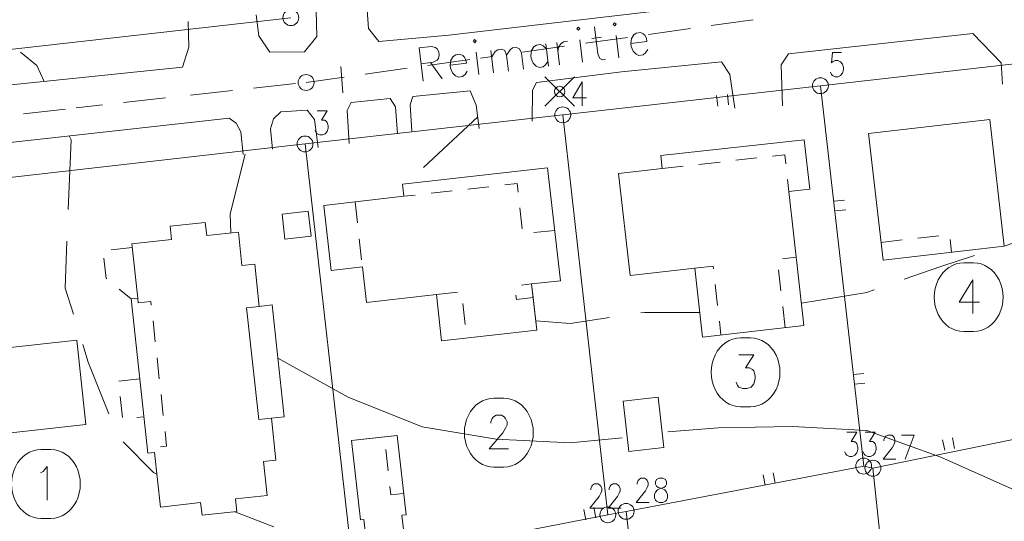
# Model space of a CAD drawing. Units: metres. Extents: x 472972 to 476251, y 7217437 to 7220194.
# Drawn here: x 473139 to 473232, y 7217663 to 7217710 of the extents above; entities that cross this region are included whole.
import ezdxf

# ---------------------------------------------------------------- set-up
doc = ezdxf.new("R2010")
doc.units = ezdxf.units.M
doc.header["$MEASUREMENT"] = 0
for name, color, linetype, lineweight in [('Johdot', 1, 'Continuous', 9), ('Kiinteistöt', 1, 'Continuous', 9), ('Korkeuskäyrät', 1, 'Continuous', 9), ('Maasto', 1, 'Continuous', 9), ('Rakennukset', 1, 'Continuous', 9), ('Symbolit', 1, 'Continuous', 9), ('Tekstit', 1, 'Continuous', 9), ('Tiestö', 1, 'Continuous', 9)]:
    doc.layers.add(name, color=color, linetype=linetype, lineweight=lineweight)

msp = doc.modelspace()

# ---------------------------------------------------------------- linework, layer by layer
at = {"layer": 'Johdot', "color": 255, "linetype": 'Continuous', "lineweight": 0}
for p, q in [((473208.08, 7217710.131), (473204.119, 7217709.575)), ((473202.138, 7217709.297), (473198.177, 7217708.742)), ((473196.196, 7217708.464), (473192.235, 7217707.908)), ((473190.254, 7217707.631), (473186.293, 7217707.075)), ((473181.314, 7217706.377), (473177.353, 7217705.822)), ((473183.432, 7217706.674), (473182.305, 7217706.516)), ((473175.372, 7217705.544), (473171.411, 7217704.989)), ((473169.431, 7217704.711), (473165.836, 7217704.207)), ((473188.395, 7217701.954), (473191.195, 7217704.754)), ((473188.395, 7217704.754), (473191.195, 7217701.954)), ((473158.878, 7217703.439), (473154.902, 7217703)), ((473164.842, 7217704.097), (473160.866, 7217703.658)), ((473152.565, 7217702.742), (473148.589, 7217702.303)), ((473143.108, 7217701.699), (473139.132, 7217701.26)), ((473146.601, 7217702.084), (473144.102, 7217701.809))]:
    msp.add_line(p, q, dxfattribs=at)
for centre, radius in [((473165.836, 7217704.207), 0.75), ((473189.795, 7217703.354), 0.495)]:
    msp.add_circle(centre, radius, dxfattribs=at)
at = {"layer": 'Kiinteistöt', "color": 3, "linetype": 'Continuous', "lineweight": 0}
for p, q in [((473133.09, 7217706.784), (473164.395, 7217710.323)), ((473238.768, 7217706.654), (473214.425, 7217703.903)), ((473190.082, 7217701.152), (473214.425, 7217703.903)), ((473214.425, 7217703.903), (473218.517, 7217667.984)), ((473165.738, 7217698.4), (473190.082, 7217701.152)), ((473190.082, 7217701.152), (473194.34, 7217663.383)), ((473165.738, 7217698.4), (473134.44, 7217694.863)), ((473165.738, 7217698.4), (473170.227, 7217658.722)), ((473242.768, 7217672.599), (473219.388, 7217667.783)), ((473218.517, 7217667.984), (473196.069, 7217663.708)), ((473218.517, 7217667.984), (473219.388, 7217667.783)), ((473224.914, 7217614.461), (473219.388, 7217667.783)), ((473194.34, 7217663.383), (473196.069, 7217663.708)), ((473196.069, 7217663.708), (473202.132, 7217610.229)), ((473172.969, 7217659.249), (473194.34, 7217663.383))]:
    msp.add_line(p, q, dxfattribs=at)
at = {"layer": 'Kiinteistöt', "color": 255, "linetype": 'Continuous', "lineweight": 0}
for p, q in [((473215.558, 7217707.026), (473215.471, 7217706.052)), ((473216.424, 7217707.026), (473215.558, 7217707.026)), ((473215.558, 7217706.16), (473215.818, 7217706.269)), ((473215.818, 7217706.269), (473216.077, 7217706.269)), ((473216.077, 7217706.269), (473216.337, 7217706.16)), ((473215.471, 7217706.052), (473215.558, 7217706.16)), ((473216.337, 7217706.16), (473216.51, 7217705.944)), ((473216.51, 7217705.944), (473216.597, 7217705.619)), ((473216.597, 7217705.403), (473216.51, 7217705.078)), ((473216.597, 7217705.619), (473216.597, 7217705.403)), ((473215.471, 7217704.97), (473215.385, 7217705.186)), ((473215.558, 7217704.862), (473215.471, 7217704.97)), ((473215.818, 7217704.753), (473215.558, 7217704.862)), ((473216.077, 7217704.753), (473215.818, 7217704.753)), ((473216.337, 7217704.862), (473216.077, 7217704.753)), ((473216.51, 7217705.078), (473216.337, 7217704.862)), ((473191.907, 7217704.274), (473191.041, 7217702.759)), ((473191.907, 7217704.274), (473191.907, 7217702.002)), ((473191.041, 7217702.759), (473192.34, 7217702.759)), ((473166.871, 7217701.522), (473167.823, 7217701.522)), ((473167.823, 7217701.522), (473167.304, 7217700.657)), ((473167.304, 7217700.657), (473167.564, 7217700.657)), ((473167.564, 7217700.657), (473167.737, 7217700.548)), ((473167.737, 7217700.548), (473167.823, 7217700.44)), ((473167.823, 7217700.44), (473167.91, 7217700.115)), ((473167.91, 7217699.899), (473167.823, 7217699.574)), ((473167.91, 7217700.115), (473167.91, 7217699.899)), ((473166.784, 7217699.466), (473166.698, 7217699.683)), ((473166.871, 7217699.358), (473166.784, 7217699.466)), ((473167.131, 7217699.25), (473166.871, 7217699.358)), ((473167.391, 7217699.25), (473167.131, 7217699.25)), ((473167.65, 7217699.358), (473167.391, 7217699.25)), ((473167.823, 7217699.574), (473167.65, 7217699.358)), ((473227.965, 7217687.181), (473228.894, 7217687.181)), ((473228.894, 7217680.681), (473227.965, 7217680.681)), ((473206.889, 7217680.09), (473207.818, 7217680.09)), ((473183.582, 7217674.393), (473184.511, 7217674.393)), ((473207.818, 7217673.59), (473206.889, 7217673.59)), ((473216.91, 7217671.172), (473217.863, 7217671.172)), ((473217.863, 7217671.172), (473217.343, 7217670.306)), ((473218.642, 7217671.172), (473219.594, 7217671.172)), ((473219.594, 7217671.172), (473219.075, 7217670.306)), ((473220.607, 7217670.798), (473220.781, 7217670.906)), ((473220.781, 7217670.906), (473221.127, 7217670.906)), ((473221.127, 7217670.906), (473221.3, 7217670.798)), ((473222.079, 7217670.906), (473223.291, 7217670.906)), ((473223.291, 7217670.906), (473222.426, 7217668.633)), ((473217.343, 7217670.306), (473217.603, 7217670.306)), ((473217.603, 7217670.306), (473217.776, 7217670.198)), ((473217.776, 7217670.198), (473217.863, 7217670.09)), ((473217.863, 7217670.09), (473217.949, 7217669.765)), ((473219.075, 7217670.306), (473219.335, 7217670.306)), ((473219.335, 7217670.306), (473219.508, 7217670.198)), ((473219.508, 7217670.198), (473219.594, 7217670.09)), ((473219.594, 7217670.09), (473219.681, 7217669.765)), ((473220.434, 7217670.473), (473220.521, 7217670.689)), ((473220.434, 7217670.365), (473220.434, 7217670.473)), ((473220.521, 7217670.689), (473220.607, 7217670.798)), ((473221.387, 7217670.04), (473221.214, 7217669.715)), ((473221.3, 7217670.798), (473221.387, 7217670.689)), ((473221.387, 7217670.689), (473221.473, 7217670.473)), ((473221.473, 7217670.256), (473221.387, 7217670.04)), ((473221.473, 7217670.473), (473221.473, 7217670.256)), ((473140.789, 7217669.548), (473141.718, 7217669.548)), ((473216.824, 7217669.116), (473216.737, 7217669.332)), ((473216.91, 7217669.008), (473216.824, 7217669.116)), ((473217.863, 7217669.224), (473217.69, 7217669.008)), ((473217.949, 7217669.549), (473217.863, 7217669.224)), ((473217.949, 7217669.765), (473217.949, 7217669.549)), ((473218.555, 7217669.116), (473218.469, 7217669.332)), ((473218.642, 7217669.008), (473218.555, 7217669.116)), ((473219.594, 7217669.224), (473219.421, 7217669.008)), ((473219.681, 7217669.549), (473219.594, 7217669.224)), ((473219.681, 7217669.765), (473219.681, 7217669.549)), ((473221.214, 7217669.715), (473220.348, 7217668.633)), ((473217.17, 7217668.899), (473216.91, 7217669.008)), ((473217.43, 7217668.899), (473217.17, 7217668.899)), ((473217.69, 7217669.008), (473217.43, 7217668.899)), ((473218.902, 7217668.899), (473218.642, 7217669.008)), ((473219.161, 7217668.899), (473218.902, 7217668.899)), ((473219.421, 7217669.008), (473219.161, 7217668.899)), ((473220.348, 7217668.633), (473221.56, 7217668.633)), ((473184.511, 7217667.893), (473183.582, 7217667.893)), ((473192.904, 7217666.189), (473193.077, 7217666.297)), ((473193.077, 7217666.297), (473193.423, 7217666.297)), ((473193.423, 7217666.297), (473193.596, 7217666.189)), ((473194.635, 7217666.189), (473194.808, 7217666.297)), ((473194.808, 7217666.297), (473195.155, 7217666.297)), ((473195.155, 7217666.297), (473195.328, 7217666.189)), ((473197.116, 7217666.398), (473197.202, 7217666.615)), ((473197.116, 7217666.29), (473197.116, 7217666.398)), ((473197.202, 7217666.615), (473197.289, 7217666.723)), ((473197.289, 7217666.723), (473197.462, 7217666.831)), ((473197.462, 7217666.831), (473197.808, 7217666.831)), ((473197.808, 7217666.831), (473197.981, 7217666.723)), ((473197.981, 7217666.723), (473198.068, 7217666.615)), ((473198.068, 7217666.615), (473198.155, 7217666.398)), ((473198.155, 7217666.398), (473198.155, 7217666.182)), ((473198.934, 7217666.723), (473198.847, 7217666.506)), ((473198.847, 7217666.506), (473198.847, 7217666.29)), ((473198.847, 7217666.29), (473198.934, 7217666.073)), ((473199.193, 7217666.831), (473198.934, 7217666.723)), ((473199.54, 7217666.831), (473199.193, 7217666.831)), ((473199.8, 7217666.723), (473199.54, 7217666.831)), ((473199.886, 7217666.506), (473199.8, 7217666.723)), ((473199.8, 7217666.073), (473199.886, 7217666.29)), ((473199.886, 7217666.29), (473199.886, 7217666.506)), ((473192.73, 7217665.864), (473192.817, 7217666.081)), ((473192.73, 7217665.756), (473192.73, 7217665.864)), ((473192.817, 7217666.081), (473192.904, 7217666.189)), ((473193.683, 7217665.431), (473193.51, 7217665.107)), ((473193.596, 7217666.189), (473193.683, 7217666.081)), ((473193.683, 7217666.081), (473193.769, 7217665.864)), ((473193.769, 7217665.648), (473193.683, 7217665.431)), ((473193.769, 7217665.864), (473193.769, 7217665.648)), ((473194.462, 7217665.864), (473194.549, 7217666.081)), ((473194.462, 7217665.756), (473194.462, 7217665.864)), ((473194.549, 7217666.081), (473194.635, 7217666.189)), ((473195.414, 7217665.431), (473195.241, 7217665.107)), ((473195.328, 7217666.189), (473195.414, 7217666.081)), ((473195.414, 7217666.081), (473195.501, 7217665.864)), ((473195.501, 7217665.648), (473195.414, 7217665.431)), ((473195.501, 7217665.864), (473195.501, 7217665.648)), ((473197.895, 7217665.641), (473197.029, 7217664.558)), ((473198.068, 7217665.965), (473197.895, 7217665.641)), ((473198.155, 7217666.182), (473198.068, 7217665.965)), ((473198.761, 7217665.316), (473198.847, 7217665.532)), ((473198.761, 7217664.991), (473198.761, 7217665.316)), ((473198.847, 7217665.532), (473199.02, 7217665.749)), ((473198.934, 7217666.073), (473199.107, 7217665.965)), ((473199.02, 7217665.749), (473199.28, 7217665.857)), ((473199.107, 7217665.965), (473199.453, 7217665.857)), ((473199.28, 7217665.857), (473199.626, 7217665.965)), ((473199.453, 7217665.857), (473199.713, 7217665.749)), ((473199.626, 7217665.965), (473199.8, 7217666.073)), ((473199.713, 7217665.749), (473199.886, 7217665.532)), ((473199.886, 7217665.532), (473199.973, 7217665.316)), ((473199.973, 7217665.316), (473199.973, 7217664.991)), ((473193.51, 7217665.107), (473192.644, 7217664.024)), ((473195.241, 7217665.107), (473194.375, 7217664.024)), ((473197.029, 7217664.558), (473198.241, 7217664.558)), ((473198.847, 7217664.775), (473198.761, 7217664.991)), ((473198.934, 7217664.666), (473198.847, 7217664.775)), ((473199.193, 7217664.558), (473198.934, 7217664.666)), ((473199.54, 7217664.558), (473199.193, 7217664.558)), ((473199.8, 7217664.666), (473199.54, 7217664.558)), ((473199.886, 7217664.775), (473199.8, 7217664.666)), ((473199.973, 7217664.991), (473199.886, 7217664.775)), ((473192.644, 7217664.024), (473193.856, 7217664.024)), ((473194.375, 7217664.024), (473195.588, 7217664.024)), ((473141.718, 7217663.048), (473140.789, 7217663.048))]:
    msp.add_line(p, q, dxfattribs=at)
at = {"layer": 'Kiinteistöt', "color": 1, "linetype": 'Continuous', "lineweight": 0}
for p, q in [((473228.816, 7217685.573), (473227.528, 7217683.451)), ((473228.816, 7217685.573), (473228.816, 7217682.391)), ((473227.528, 7217683.451), (473229.46, 7217683.451)), ((473206.71, 7217678.482), (473208.126, 7217678.482)), ((473208.126, 7217678.482), (473207.353, 7217677.269)), ((473207.353, 7217677.269), (473207.74, 7217677.269)), ((473207.74, 7217677.269), (473207.997, 7217677.118)), ((473207.997, 7217677.118), (473208.126, 7217676.966)), ((473208.126, 7217676.966), (473208.255, 7217676.512)), ((473208.255, 7217676.512), (473208.255, 7217676.209)), ((473206.581, 7217675.603), (473206.452, 7217675.906)), ((473206.71, 7217675.451), (473206.581, 7217675.603)), ((473208.126, 7217675.754), (473207.869, 7217675.451)), ((473208.255, 7217676.209), (473208.126, 7217675.754)), ((473207.096, 7217675.3), (473206.71, 7217675.451)), ((473207.482, 7217675.3), (473207.096, 7217675.3)), ((473207.869, 7217675.451), (473207.482, 7217675.3)), ((473183.531, 7217672.633), (473183.789, 7217672.785)), ((473183.789, 7217672.785), (473184.304, 7217672.785)), ((473184.304, 7217672.785), (473184.562, 7217672.633)), ((473183.274, 7217672.179), (473183.402, 7217672.482)), ((473183.274, 7217672.027), (473183.274, 7217672.179)), ((473183.402, 7217672.482), (473183.531, 7217672.633)), ((473184.562, 7217672.633), (473184.69, 7217672.482)), ((473184.69, 7217672.482), (473184.819, 7217672.179)), ((473184.819, 7217671.876), (473184.69, 7217671.573)), ((473184.819, 7217672.179), (473184.819, 7217671.876)), ((473184.433, 7217671.118), (473183.145, 7217669.603)), ((473184.69, 7217671.573), (473184.433, 7217671.118)), ((473183.145, 7217669.603), (473184.948, 7217669.603)), ((473140.739, 7217667.334), (473140.996, 7217667.486)), ((473140.996, 7217667.486), (473141.383, 7217667.94)), ((473141.383, 7217667.94), (473141.383, 7217664.758))]:
    msp.add_line(p, q, dxfattribs=at)
at = {"layer": 'Kiinteistöt', "color": 255, "linetype": 'Continuous', "lineweight": 0}
for centre in [(473164.391, 7217710.323), (473214.425, 7217703.903), (473190.082, 7217701.152), (473165.738, 7217698.4), (473218.517, 7217667.984), (473219.388, 7217667.783), (473196.069, 7217663.708), (473194.34, 7217663.383)]:
    msp.add_circle(centre, 0.75, dxfattribs=at)
for centre, ratio, start_param, end_param in [((473227.965, 7217683.931), 0.857809, 0, 3.141593), ((473228.894, 7217683.931), 0.857809, -3.141593, 0), ((473206.889, 7217676.84), 0.857811, 0, 3.141593), ((473207.818, 7217676.84), 0.857811, -3.141593, 0), ((473183.582, 7217671.143), 0.857811, 0, 3.141593), ((473184.511, 7217671.143), 0.857811, -3.141593, 0), ((473140.789, 7217666.298), 0.857811, 0, 3.141593), ((473141.718, 7217666.298), 0.857811, -3.141593, 0)]:
    msp.add_ellipse(centre, major_axis=(0, 3.25), ratio=ratio, start_param=start_param, end_param=end_param, dxfattribs=at)
at = {"layer": 'Korkeuskäyrät', "color": 255, "linetype": 'Continuous', "lineweight": 0}
for p, q in [((473138.867, 7217707.056), (473140.409, 7217705.8)), ((473140.409, 7217705.8), (473141.1, 7217704.299)), ((473182.051, 7217700.963), (473176.934, 7217696.187)), ((473143.634, 7217698.8), (473143.344, 7217692.214)), ((473143.463, 7217699.17), (473143.634, 7217698.8)), ((473160.094, 7217697.453), (473158.659, 7217691.8)), ((473158.659, 7217691.8), (473158.73, 7217689.995)), ((473143.238, 7217689.216), (473143.087, 7217684.8)), ((473231.794, 7217688.76), (473232.8, 7217689.081)), ((473225.8, 7217686.843), (473228.972, 7217687.857)), ((473222.34, 7217685.622), (473225.8, 7217686.843)), ((473143.087, 7217684.8), (473143.847, 7217682.333)), ((473212.636, 7217683.362), (473218.8, 7217684.373)), ((473218.8, 7217684.373), (473219.48, 7217684.613)), ((473219.48, 7217684.613), (473219.511, 7217684.624)), ((473197.455, 7217682.444), (473197.8, 7217682.495)), ((473197.8, 7217682.495), (473203.026, 7217682.472)), ((473187.539, 7217681.712), (473190.8, 7217681.451)), ((473190.8, 7217681.451), (473194.488, 7217682.001)), ((473144.729, 7217679.466), (473145.242, 7217677.8)), ((473145.242, 7217677.8), (473147.188, 7217672.916)), ((473163.172, 7217678.189), (473169.8, 7217674.496)), ((473169.8, 7217674.496), (473176.8, 7217671.696)), ((473176.8, 7217671.696), (473183.8, 7217670.511)), ((473200.02, 7217671.211), (473204.8, 7217671.601)), ((473204.8, 7217671.601), (473211.8, 7217671.719)), ((473211.8, 7217671.719), (473218.8, 7217671.337)), ((473218.8, 7217671.337), (473225.8, 7217668.82)), ((473148.54, 7217670.288), (473151.422, 7217667.388)), ((473183.8, 7217670.511), (473190.8, 7217670.174)), ((473190.8, 7217670.174), (473195.694, 7217670.641)), ((473225.8, 7217668.82), (473232.8, 7217665.719)), ((473151.422, 7217667.388), (473151.74, 7217667.211)), ((473159.114, 7217663.675), (473162.8, 7217662.255))]:
    msp.add_line(p, q, dxfattribs=at)
at = {"layer": 'Maasto', "color": 255, "linetype": 'Continuous', "lineweight": 0}
for p, q in [((473204.619, 7217702.98), (473204.72, 7217701.985)), ((473205.646, 7217703.084), (473205.747, 7217702.089)), ((473215.724, 7217692.995), (473216.718, 7217693.106)), ((473215.825, 7217692.086), (473216.819, 7217692.196)), ((473217.542, 7217676.624), (473218.536, 7217676.735)), ((473217.643, 7217675.715), (473218.637, 7217675.825)), ((473226.167, 7217669.475), (473225.976, 7217670.456)), ((473227.109, 7217669.658), (473226.918, 7217670.639)), ((473209.216, 7217666.178), (473209.025, 7217667.16)), ((473210.158, 7217666.362), (473209.967, 7217667.343)), ((473192.259, 7217662.914), (473192.072, 7217663.896)), ((473193.201, 7217663.093), (473193.014, 7217664.076))]:
    msp.add_line(p, q, dxfattribs=at)
at = {"layer": 'Rakennukset', "color": 255, "linetype": 'Continuous', "lineweight": 0}
for p, q in [((473218.968, 7217699.393), (473230.422, 7217700.707)), ((473218.968, 7217699.393), (473230.422, 7217700.707)), ((473230.422, 7217700.707), (473231.796, 7217688.746)), ((473230.422, 7217700.707), (473231.796, 7217688.746)), ((473220.341, 7217687.432), (473218.968, 7217699.393)), ((473220.341, 7217687.432), (473218.968, 7217699.393)), ((473199.337, 7217697.297), (473212.906, 7217698.775)), ((473199.337, 7217697.297), (473212.906, 7217698.775)), ((473212.906, 7217698.775), (473213.43, 7217694.136)), ((473212.906, 7217698.775), (473213.43, 7217694.136)), ((473199.476, 7217696.075), (473199.337, 7217697.297)), ((473199.476, 7217696.075), (473199.337, 7217697.297)), ((473206.432, 7217696.861), (473208.419, 7217697.086)), ((473209.909, 7217697.254), (473211.051, 7217697.383)), ((473211.051, 7217697.383), (473211.147, 7217696.538)), ((473188.635, 7217696.138), (473174.954, 7217694.591)), ((473174.954, 7217694.591), (473188.635, 7217696.138)), ((473189.87, 7217685.49), (473188.635, 7217696.138)), ((473188.635, 7217696.138), (473189.87, 7217685.49)), ((473195.352, 7217695.609), (473199.476, 7217696.075)), ((473195.352, 7217695.609), (473199.476, 7217696.075)), ((473199.476, 7217696.075), (473201.463, 7217696.3)), ((473202.954, 7217696.468), (473204.941, 7217696.693)), ((473196.439, 7217685.986), (473195.352, 7217695.609)), ((473196.439, 7217685.986), (473195.352, 7217695.609)), ((473174.954, 7217694.591), (473175.082, 7217693.459)), ((473175.082, 7217693.459), (473174.954, 7217694.591)), ((473183.109, 7217694.366), (473181.122, 7217694.142)), ((473185.773, 7217694.667), (473184.6, 7217694.535)), ((473185.865, 7217693.853), (473185.773, 7217694.667)), ((473211.315, 7217695.047), (473211.443, 7217693.911)), ((473213.43, 7217694.136), (473211.443, 7217693.911)), ((473213.43, 7217694.136), (473211.443, 7217693.911)), ((473175.082, 7217693.459), (473167.5, 7217692.601)), ((473167.5, 7217692.601), (473175.082, 7217693.459)), ((473176.153, 7217693.58), (473175.082, 7217693.459)), ((473179.631, 7217693.973), (473177.644, 7217693.749)), ((473211.443, 7217693.911), (473212.874, 7217681.253)), ((473211.443, 7217693.911), (473212.874, 7217681.253)), ((473167.5, 7217692.601), (473168.194, 7217686.461)), ((473168.194, 7217686.461), (473167.5, 7217692.601)), ((473170.461, 7217692.936), (473170.686, 7217690.949)), ((473186.258, 7217690.375), (473186.033, 7217692.362)), ((473166.028, 7217692.065), (473163.565, 7217691.779)), ((473163.565, 7217691.779), (473163.838, 7217689.421)), ((473166.302, 7217689.707), (473166.028, 7217692.065)), ((473153, 7217690.63), (473156.31, 7217690.99)), ((473156.31, 7217690.99), (473153, 7217690.63)), ((473153.135, 7217689.39), (473153, 7217690.63)), ((473153, 7217690.63), (473153.135, 7217689.39)), ((473156.31, 7217690.99), (473156.445, 7217689.747)), ((473156.445, 7217689.747), (473156.31, 7217690.99)), ((473156.445, 7217689.747), (473159.437, 7217690.072)), ((473159.437, 7217690.072), (473156.445, 7217689.747)), ((473159.437, 7217690.072), (473159.78, 7217686.911)), ((473159.78, 7217686.911), (473159.437, 7217690.072)), ((473163.838, 7217689.421), (473166.302, 7217689.707)), ((473189.333, 7217690.24), (473187.344, 7217690.028)), ((473223.625, 7217689.51), (473225.612, 7217689.738)), ((473149.414, 7217688.635), (473147.426, 7217688.419)), ((473149.376, 7217688.981), (473153.135, 7217689.39)), ((473153.135, 7217689.39), (473149.376, 7217688.981)), ((473149.933, 7217683.852), (473149.376, 7217688.981)), ((473149.376, 7217688.981), (473149.933, 7217683.852)), ((473170.855, 7217689.458), (473171.08, 7217687.471)), ((473220.148, 7217689.111), (473222.135, 7217689.339)), ((473231.796, 7217688.746), (473220.341, 7217687.432)), ((473231.796, 7217688.746), (473220.341, 7217687.432)), ((473226.68, 7217689.377), (473226.818, 7217688.176)), ((473210.853, 7217687.565), (473212.145, 7217687.711)), ((473146.738, 7217687.615), (473146.961, 7217685.696)), ((473159.78, 7217686.911), (473160.983, 7217687.042)), ((473160.983, 7217687.042), (473159.78, 7217686.911)), ((473160.983, 7217687.042), (473161.415, 7217683.065)), ((473161.415, 7217683.065), (473160.983, 7217687.042)), ((473168.194, 7217686.461), (473171.156, 7217686.796)), ((473171.156, 7217686.796), (473168.194, 7217686.461)), ((473171.156, 7217686.796), (473171.537, 7217683.428)), ((473171.537, 7217683.428), (473171.156, 7217686.796)), ((473202.551, 7217686.677), (473204.289, 7217686.873)), ((473204.289, 7217686.873), (473204.317, 7217686.624)), ((473202.551, 7217686.677), (473196.439, 7217685.986)), ((473202.551, 7217686.677), (473196.439, 7217685.986)), ((473203.286, 7217680.169), (473202.551, 7217686.677)), ((473203.286, 7217680.169), (473202.551, 7217686.677)), ((473210.692, 7217684.528), (473210.468, 7217686.516)), ((473146.961, 7217685.696), (473147.014, 7217685.653)), ((473186.173, 7217685.072), (473187.147, 7217685.182)), ((473187.147, 7217685.182), (473189.87, 7217685.49)), ((473189.87, 7217685.49), (473187.147, 7217685.182)), ((473187.293, 7217683.89), (473187.147, 7217685.182)), ((473187.147, 7217685.182), (473187.64, 7217680.82)), ((473204.486, 7217685.133), (473204.71, 7217683.146)), ((473148.177, 7217684.705), (473149.307, 7217683.784)), ((473171.537, 7217683.428), (473178.144, 7217684.174)), ((473178.144, 7217684.174), (473171.537, 7217683.428)), ((473178.144, 7217684.174), (473180.132, 7217684.399)), ((473178.144, 7217684.174), (473178.638, 7217679.803)), ((473178.638, 7217679.803), (473178.144, 7217684.174)), ((473185.713, 7217683.711), (473185.667, 7217684.118)), ((473149.307, 7217683.784), (473149.933, 7217683.852)), ((473149.933, 7217683.852), (473149.307, 7217683.784)), ((473150.891, 7217669.201), (473149.307, 7217683.784)), ((473149.307, 7217683.784), (473150.891, 7217669.201)), ((473149.933, 7217683.852), (473149.982, 7217683.405)), ((473149.982, 7217683.405), (473151.175, 7217683.534)), ((473151.175, 7217683.534), (473151.213, 7217683.186)), ((473160.222, 7217682.936), (473161.415, 7217683.065)), ((473161.415, 7217683.065), (473162.628, 7217683.197)), ((473161.415, 7217683.065), (473162.628, 7217683.197)), ((473162.628, 7217683.197), (473163.773, 7217672.65)), ((473162.628, 7217683.197), (473163.773, 7217672.65)), ((473180.635, 7217683.328), (473180.859, 7217681.341)), ((473187.293, 7217683.89), (473185.713, 7217683.711)), ((473187.64, 7217680.82), (473187.293, 7217683.89)), ((473211.085, 7217681.05), (473210.861, 7217683.038)), ((473161.367, 7217672.389), (473160.222, 7217682.936)), ((473151.374, 7217681.695), (473151.59, 7217679.707)), ((473212.874, 7217681.253), (473203.286, 7217680.169)), ((473212.874, 7217681.253), (473203.286, 7217680.169)), ((473204.879, 7217681.655), (473205.025, 7217680.365)), ((473178.638, 7217679.803), (473187.64, 7217680.82)), ((473187.64, 7217680.82), (473178.638, 7217679.803)), ((473136.193, 7217678.995), (473144.165, 7217679.872)), ((473144.165, 7217679.872), (473136.193, 7217678.995)), ((473144.165, 7217679.872), (473145.041, 7217671.9)), ((473145.041, 7217671.9), (473144.165, 7217679.872)), ((473151.752, 7217678.215), (473151.968, 7217676.227)), ((473150.129, 7217676.216), (473148.14, 7217676.001)), ((473152.13, 7217674.736), (473152.346, 7217672.748)), ((473148.269, 7217674.548), (473148.502, 7217672.561)), ((473199.09, 7217674.481), (473195.785, 7217674.102)), ((473195.785, 7217674.102), (473196.328, 7217669.361)), ((473199.636, 7217669.74), (473199.09, 7217674.481)), ((473145.041, 7217671.9), (473137.077, 7217671.028)), ((473137.077, 7217671.028), (473145.041, 7217671.9)), ((473149.861, 7217672.558), (473150.518, 7217672.629)), ((473162.56, 7217672.518), (473161.367, 7217672.389)), ((473163.773, 7217672.65), (473162.56, 7217672.518)), ((473163.773, 7217672.65), (473162.56, 7217672.518)), ((473162.56, 7217672.518), (473162.993, 7217668.532)), ((473162.993, 7217668.532), (473162.56, 7217672.518)), ((473152.508, 7217671.256), (473152.66, 7217669.856)), ((473174.434, 7217670.875), (473170.122, 7217670.387)), ((473173.232, 7217670.739), (473174.434, 7217670.875)), ((473174.434, 7217670.875), (473175.28, 7217663.393)), ((473175.28, 7217663.393), (473174.434, 7217670.875)), ((473170.122, 7217670.387), (473173.232, 7217670.739)), ((473170.968, 7217662.905), (473170.122, 7217670.387)), ((473170.122, 7217670.387), (473170.968, 7217662.905)), ((473151.517, 7217669.269), (473150.891, 7217669.201)), ((473150.891, 7217669.201), (473151.517, 7217669.269)), ((473152.076, 7217664.12), (473151.517, 7217669.269)), ((473151.517, 7217669.269), (473152.076, 7217664.12)), ((473152.66, 7217669.856), (473152.072, 7217669.792)), ((473173.593, 7217667.55), (473173.368, 7217669.537)), ((473196.328, 7217669.361), (473199.636, 7217669.74)), ((473162.993, 7217668.532), (473161.82, 7217668.405)), ((473161.82, 7217668.405), (473162.993, 7217668.532)), ((473161.82, 7217668.405), (473162.166, 7217665.214)), ((473162.166, 7217665.214), (473161.82, 7217668.405)), ((473173.85, 7217665.274), (473173.761, 7217666.059)), ((473175.052, 7217665.41), (473173.85, 7217665.274)), ((473155.874, 7217664.531), (473152.076, 7217664.12)), ((473152.076, 7217664.12), (473155.874, 7217664.531)), ((473156.003, 7217663.338), (473155.874, 7217664.531)), ((473155.874, 7217664.531), (473156.003, 7217663.338)), ((473162.166, 7217665.214), (473159.174, 7217664.889)), ((473159.174, 7217664.889), (473162.166, 7217665.214)), ((473159.174, 7217664.889), (473159.303, 7217663.696)), ((473159.303, 7217663.696), (473159.174, 7217664.889)), ((473159.303, 7217663.696), (473156.003, 7217663.338)), ((473156.003, 7217663.338), (473159.303, 7217663.696)), ((473170.968, 7217662.905), (473171.286, 7217662.941)), ((473170.968, 7217662.905), (473171.286, 7217662.941)), ((473171.286, 7217662.941), (473171.529, 7217660.795)), ((473171.286, 7217662.941), (473171.529, 7217660.795)), ((473174.893, 7217663.349), (473175.28, 7217663.393)), ((473174.893, 7217663.349), (473175.28, 7217663.393)), ((473175.136, 7217661.203), (473174.893, 7217663.349)), ((473175.136, 7217661.203), (473174.893, 7217663.349))]:
    msp.add_line(p, q, dxfattribs=at)
at = {"layer": 'Symbolit', "color": 255, "linetype": 'Continuous', "lineweight": 0}
for p, q in [((473169.309, 7217703.221), (473169.114, 7217705.714)), ((473188.395, 7217701.954), (473191.195, 7217704.754)), ((473188.395, 7217704.754), (473191.195, 7217701.954))]:
    msp.add_line(p, q, dxfattribs=at)
msp.add_circle((473189.795, 7217703.354), 0.495, dxfattribs=at)
at = {"layer": 'Tekstit', "color": 1, "linetype": 'Continuous', "lineweight": 0}
for p, q in [((473191.539, 7217709.434), (473191.429, 7217709.268)), ((473191.429, 7217709.268), (473191.575, 7217709.133)), ((473191.685, 7217709.299), (473191.539, 7217709.434)), ((473191.575, 7217709.133), (473191.685, 7217709.299)), ((473193.092, 7217709.468), (473193.399, 7217706.91)), ((473194.971, 7217709.846), (473194.861, 7217709.68)), ((473194.861, 7217709.68), (473195.007, 7217709.545)), ((473195.117, 7217709.711), (473194.971, 7217709.846)), ((473195.007, 7217709.545), (473195.117, 7217709.711)), ((473181.749, 7217708.259), (473181.64, 7217708.093)), ((473181.64, 7217708.093), (473181.785, 7217707.958)), ((473181.895, 7217708.124), (473181.749, 7217708.259)), ((473181.785, 7217707.958), (473181.895, 7217708.124)), ((473190.149, 7217708.046), (473190.533, 7217708.092)), ((473191.684, 7217708.23), (473191.936, 7217706.124)), ((473192.834, 7217708.369), (473193.73, 7217708.476)), ((473195.116, 7217708.642), (473195.368, 7217706.536)), ((473196.576, 7217708.36), (473196.503, 7217707.893)), ((473196.796, 7217708.691), (473196.576, 7217708.36)), ((473197.034, 7217708.873), (473196.796, 7217708.691)), ((473197.417, 7217708.919), (473197.034, 7217708.873)), ((473197.691, 7217708.799), (473197.417, 7217708.919)), ((473197.837, 7217708.664), (473197.691, 7217708.799)), ((473198.001, 7217708.378), (473197.837, 7217708.664)), ((473198.037, 7217708.077), (473198.001, 7217708.378)), ((473176.525, 7217707.479), (473177.676, 7217707.617)), ((473176.525, 7217707.479), (473176.904, 7217704.32)), ((473177.676, 7217707.617), (473178.077, 7217707.513)), ((473178.077, 7217707.513), (473178.223, 7217707.378)), ((473178.223, 7217707.378), (473178.387, 7217707.092)), ((473183.3, 7217707.224), (473183.553, 7217705.118)), ((473183.702, 7217707.12), (473183.94, 7217707.301)), ((473183.94, 7217707.301), (473184.323, 7217707.347)), ((473184.323, 7217707.347), (473184.597, 7217707.227)), ((473184.597, 7217707.227), (473184.779, 7217706.791)), ((473184.779, 7217706.791), (473185.109, 7217707.289)), ((473185.109, 7217707.289), (473185.346, 7217707.47)), ((473185.346, 7217707.47), (473185.73, 7217707.516)), ((473185.73, 7217707.516), (473186.004, 7217707.396)), ((473186.004, 7217707.396), (473186.186, 7217706.96)), ((473187.134, 7217707.227), (473187.061, 7217706.76)), ((473187.354, 7217707.558), (473187.134, 7217707.227)), ((473187.592, 7217707.739), (473187.354, 7217707.558)), ((473187.975, 7217707.785), (473187.592, 7217707.739)), ((473188.249, 7217707.666), (473187.975, 7217707.785)), ((473188.541, 7217707.395), (473188.249, 7217707.666)), ((473188.487, 7217707.847), (473188.74, 7217705.741)), ((473189.51, 7217707.97), (473189.763, 7217705.863)), ((473189.618, 7217707.067), (473189.692, 7217707.534)), ((473189.692, 7217707.534), (473189.912, 7217707.865)), ((473189.912, 7217707.865), (473190.149, 7217708.046)), ((473196.503, 7217707.893), (473198.037, 7217708.077)), ((473196.503, 7217707.893), (473196.539, 7217707.592)), ((473196.539, 7217707.592), (473196.721, 7217707.156)), ((473196.721, 7217707.156), (473197.013, 7217706.886)), ((473197.908, 7217706.994), (473198.127, 7217707.325)), ((473178.222, 7217706.309), (473177.856, 7217706.113)), ((473178.331, 7217706.475), (473178.222, 7217706.309)), ((473178.423, 7217706.791), (473178.331, 7217706.475)), ((473178.387, 7217707.092), (473178.423, 7217706.791)), ((473179.518, 7217706.312), (473179.445, 7217705.846)), ((473179.738, 7217706.644), (473179.518, 7217706.312)), ((473179.976, 7217706.825), (473179.738, 7217706.644)), ((473180.359, 7217706.871), (473179.976, 7217706.825)), ((473180.633, 7217706.751), (473180.359, 7217706.871)), ((473180.779, 7217706.616), (473180.633, 7217706.751)), ((473180.943, 7217706.331), (473180.779, 7217706.616)), ((473180.979, 7217706.03), (473180.943, 7217706.331)), ((473181.894, 7217707.055), (473182.147, 7217704.949)), ((473183.373, 7217706.622), (473183.702, 7217707.12)), ((473184.779, 7217706.791), (473184.96, 7217705.287)), ((473186.186, 7217706.96), (473186.366, 7217705.456)), ((473187.061, 7217706.76), (473187.097, 7217706.459)), ((473187.097, 7217706.459), (473187.279, 7217706.023)), ((473193.399, 7217706.91), (473193.581, 7217706.474)), ((473193.581, 7217706.474), (473193.854, 7217706.355)), ((473193.854, 7217706.355), (473194.11, 7217706.385)), ((473197.013, 7217706.886), (473197.287, 7217706.766)), ((473197.287, 7217706.766), (473197.67, 7217706.813)), ((473197.67, 7217706.813), (473197.908, 7217706.994)), ((473177.856, 7217706.113), (473176.705, 7217705.975)), ((473177.6, 7217706.082), (473178.694, 7217704.535)), ((473179.445, 7217705.846), (473180.979, 7217706.03)), ((473179.445, 7217705.846), (473179.481, 7217705.545)), ((473179.481, 7217705.545), (473179.663, 7217705.109)), ((473187.279, 7217706.023), (473187.571, 7217705.753)), ((473187.571, 7217705.753), (473187.845, 7217705.633)), ((473187.845, 7217705.633), (473188.228, 7217705.679)), ((473188.228, 7217705.679), (473188.466, 7217705.86)), ((473188.466, 7217705.86), (473188.686, 7217706.192)), ((473179.663, 7217705.109), (473179.955, 7217704.839)), ((473179.955, 7217704.839), (473180.229, 7217704.719)), ((473180.229, 7217704.719), (473180.612, 7217704.765)), ((473180.612, 7217704.765), (473180.85, 7217704.946)), ((473180.85, 7217704.946), (473181.069, 7217705.278))]:
    msp.add_line(p, q, dxfattribs=at)
at = {"layer": 'Tiestö', "color": 255, "linetype": 'Continuous', "lineweight": 0}
for p, q in [((473166.793, 7217711.05), (473166.862, 7217708.541)), ((473171.723, 7217709.29), (473171.571, 7217711.469)), ((473200.658, 7217711.152), (473179.332, 7217708.686)), ((473154.681, 7217709.951), (473154.746, 7217707.535)), ((473161.376, 7217708.598), (473161.134, 7217710.585)), ((473172.707, 7217708.068), (473171.723, 7217709.29)), ((473162.402, 7217707.067), (473161.376, 7217708.598)), ((473166.862, 7217708.541), (473165.672, 7217707.102)), ((473179.332, 7217708.686), (473172.707, 7217708.068)), ((473211.407, 7217706.913), (473228.826, 7217708.83)), ((473228.826, 7217708.83), (473231.517, 7217706.047)), ((473154.746, 7217707.535), (473154.175, 7217705.66)), ((473165.672, 7217707.102), (473162.402, 7217707.067)), ((473210.728, 7217705.886), (473211.407, 7217706.913)), ((473154.175, 7217705.66), (473136.39, 7217703.809)), ((473195.642, 7217705.211), (473205.078, 7217706.152)), ((473205.078, 7217706.152), (473205.884, 7217704.947)), ((473210.833, 7217702.013), (473210.728, 7217705.886)), ((473231.517, 7217706.047), (473231.632, 7217704.055)), ((473187.611, 7217704.194), (473195.642, 7217705.211)), ((473205.884, 7217704.947), (473206.351, 7217701.771)), ((473187.194, 7217700.545), (473187.227, 7217703.487)), ((473187.227, 7217703.487), (473187.611, 7217704.194)), ((473170.107, 7217702.315), (473173.776, 7217702.708)), ((473173.776, 7217702.708), (473174.286, 7217701.92)), ((473175.669, 7217702.103), (473175.917, 7217702.887)), ((473175.917, 7217702.887), (473181.347, 7217703.403)), ((473181.347, 7217703.403), (473181.917, 7217702.079)), ((473163.441, 7217701.433), (473165.932, 7217701.603)), ((473165.932, 7217701.603), (473166.622, 7217700.719)), ((473169.721, 7217701.55), (473170.107, 7217702.315)), ((473174.286, 7217701.92), (473174.484, 7217699.357)), ((473175.835, 7217699.601), (473175.669, 7217702.103)), ((473181.917, 7217702.079), (473182.183, 7217699.872)), ((473136.69, 7217698.418), (473158.57, 7217700.848)), ((473158.57, 7217700.848), (473159.226, 7217700.375)), ((473162.488, 7217699.82), (473162.745, 7217700.764)), ((473162.745, 7217700.764), (473163.441, 7217701.433)), ((473166.622, 7217700.719), (473166.983, 7217698.078)), ((473169.912, 7217698.458), (473169.721, 7217701.55)), ((473159.226, 7217700.375), (473159.668, 7217699.555)), ((473162.664, 7217697.906), (473162.488, 7217699.82)), ((473159.668, 7217699.555), (473159.903, 7217697.419))]:
    msp.add_line(p, q, dxfattribs=at)

doc.saveas('drawing.dxf')
